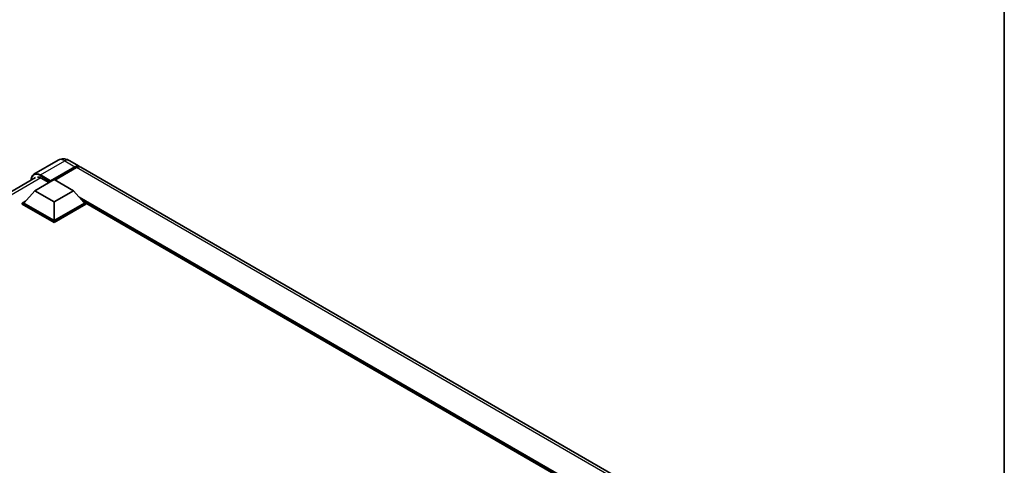
# Model space of a CAD drawing. Units: millimetres. Extents: x -1 to 12777, y -2 to 1544.
# Drawn here: x 1286 to 1563, y 414 to 540 of the extents above; entities that cross this region are included whole.
import ezdxf

# ---------------------------------------------------------------- set-up
doc = ezdxf.new("R2010")
doc.units = ezdxf.units.MM
for name, color, linetype, lineweight in [('Border (ISO)', 7, 'Continuous', 35), ('Visible (ISO)', 7, 'Continuous', 35), ('Visible Narrow (ISO)', 7, 'Continuous', 25)]:
    doc.layers.add(name, color=color, linetype=linetype, lineweight=lineweight)

# ---------------------------------------------------------------- blocks, each defined once
blk = doc.blocks.new('図面枠 tk図枠')
at = {"layer": 'Border (ISO)'}
blk.add_line((405.5, 289), (405.5, 8), dxfattribs=at)

msp = doc.modelspace()

# ---------------------------------------------------------------- linework, layer by layer
at = {"layer": 'Visible (ISO)'}
for p, q in [((1296.995, 500.0922), (1290.1415, 496.1353)), ((1300.0719, 500.0312), (1302.9003, 498.3982)), ((1294.7073, 494.1059), (1301.6695, 498.1256)), ((1294.816, 494.3195), (1301.6695, 498.2763)), ((1302.1047, 498.0251), (1296.0344, 494.5204)), ((1478.6979, 396.9014), (1303.3354, 498.147)), ((1153.1642, 415.86), (1290.603, 495.2103)), ((1290.3558, 491.5183), (1295.7951, 494.6586)), ((1292.2052, 495.0732), (1294.3591, 493.8296)), ((1294.7073, 494.1059), (1294.7073, 494.131)), ((1294.7725, 494.0682), (1294.7073, 494.1059)), ((1295.7951, 494.6586), (1301.2344, 491.5183)), ((1290.3558, 491.5183), (1287.2663, 488.0513)), ((1295.7951, 488.3779), (1290.3558, 491.5183)), ((1301.2344, 491.5183), (1295.7951, 488.3779)), ((1301.2344, 491.5183), (1304.3239, 488.0513)), ((1286.8312, 488.0513), (1287.7274, 488.5687)), ((1286.8312, 487.6996), (1286.8312, 488.0513)), ((1295.7951, 482.8759), (1286.8312, 488.0513)), ((1295.7951, 483.1272), (1287.2663, 488.0513)), ((1295.7951, 488.3779), (1295.7951, 483.1272)), ((1304.3239, 488.0513), (1295.7951, 483.1272)), ((1304.759, 488.0513), (1295.7951, 482.8759)), ((1303.8628, 488.5687), (1304.759, 488.0513)), ((1304.759, 487.6996), (1304.759, 488.0513)), ((1295.7951, 482.5242), (1286.8312, 487.6996)), ((1304.759, 487.6996), (1295.7951, 482.5242)), ((1459.5797, 398.5866), (1304.759, 487.9723)), ((1295.7951, 482.5242), (1295.7951, 482.8759))]:
    msp.add_line(p, q, dxfattribs=at)
for centre, major_axis, start_param, end_param in [((1301.6695, 496.2665), (1.2308, 2.1318), 6.10547471, 7.06858347), ((1301.6695, 496.2665), (1.1385, 1.9719), 0.02962637, 0.78539816), ((1302.1047, 496.0153), (1.2308, 2.1318), 0, 0.78539816), ((1292.2052, 492.6865), (-1.4615, 2.5315), 5.49778714, 6.06759905), ((1294.816, 494.1938), (0.0769, 0.1332), 0.78539816, 2.35619449)]:
    msp.add_ellipse(centre, major_axis=major_axis, ratio=0.57735027, start_param=start_param, end_param=end_param, dxfattribs=at)
for points, knots in [([(1300.0719, 500.0312), (1299.9296, 500.1134), (1299.776, 500.1893), (1299.4404, 500.3217), (1299.2582, 500.3782), (1298.8617, 500.4584), (1298.647, 500.482), (1298.1909, 500.4769), (1297.9494, 500.4478), (1297.4639, 500.3208), (1297.2205, 500.2224), (1296.995, 500.0922)], [3.141592654, 3.141592654, 3.141592654, 3.141592654, 3.298672286, 3.298672286, 3.455751919, 3.455751919, 3.612831552, 3.612831552, 3.769911184, 3.769911184, 3.926990817, 3.926990817, 3.926990817, 3.926990817]), ([(1289.333, 494.4771), (1289.3365, 494.6017), (1289.3468, 494.7227), (1289.3859, 494.9849), (1289.4185, 495.1235), (1289.5058, 495.3832), (1289.5604, 495.5043), (1289.6913, 495.7254), (1289.7676, 495.8253), (1289.9403, 496.0001), (1290.0367, 496.0749), (1290.1415, 496.1353)], [1.602386081, 1.602386081, 1.602386081, 1.602386081, 1.727875959, 1.727875959, 1.884955592, 1.884955592, 2.042035225, 2.042035225, 2.199114858, 2.199114858, 2.35619449, 2.35619449, 2.35619449, 2.35619449])]:
    msp.add_open_spline(points, degree=3, knots=knots, dxfattribs=at)
at = {"layer": 'Visible Narrow (ISO)'}
for p, q in [((1291.9876, 495.9525), (1298.8411, 499.9093)), ((1298.8411, 499.9093), (1301.6695, 498.2763)), ((1301.9741, 497.9497), (1301.6695, 498.1256)), ((1477.4672, 396.7795), (1302.1047, 498.0251)), ((1292.0934, 495.1342), (1154.0474, 415.4333)), ((1291.8788, 495.764), (1294.7073, 494.131)), ((1294.816, 494.3195), (1291.9876, 495.9525)), ((1460.1267, 398.9024), (1302.8483, 489.7071)), ((1459.8656, 398.7517), (1303.4017, 489.0862)), ((1459.6698, 398.6386), (1303.8167, 488.6205))]:
    msp.add_line(p, q, dxfattribs=at)
for centre, major_axis, start_param, end_param in [((1298.8411, 496.8946), (-1.8462, 3.1976), 5.49778714, 6.28318531), ((1298.8411, 497.8995), (1.2308, 2.1318), 0, 0.78539816), ((1291.8788, 492.8749), (-1.7692, 3.0644), 5.49778714, 7.00309553), ((1291.9876, 492.9377), (-1.8462, 3.1976), 5.49778714, 6.28318531), ((1291.9876, 495.8268), (0.0769, 0.1332), 0.78539816, 2.35619449)]:
    msp.add_ellipse(centre, major_axis=major_axis, ratio=0.57735027, start_param=start_param, end_param=end_param, dxfattribs=at)

# ---------------------------------------------------------------- block references
at = {"xscale": 4, "yscale": 4, "zscale": 4}
msp.add_blockref('図面枠 tk図枠', (-58.6112, -33.6591), dxfattribs=at)

doc.saveas('drawing.dxf')
